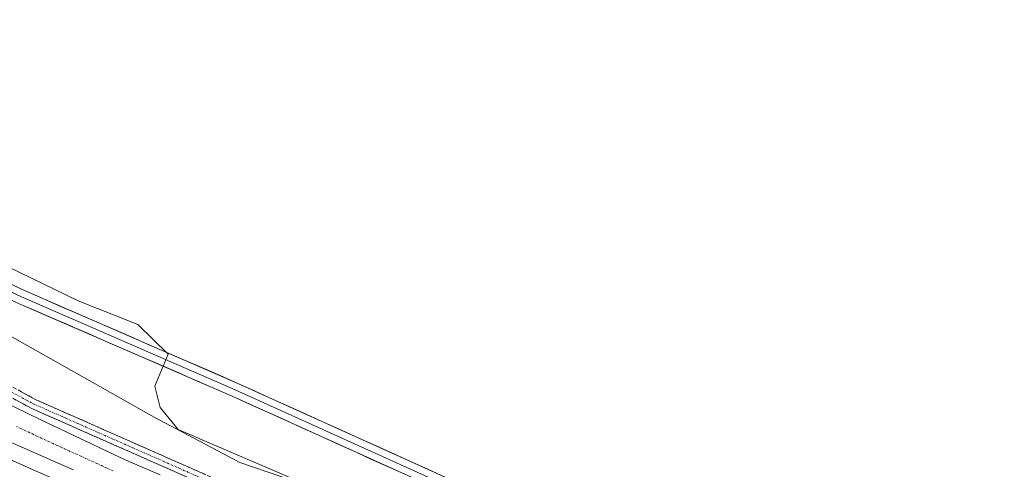
# Model space of a CAD drawing. Units: metres. Extents: x 611892 to 615373, y 4664551 to 4666920.
# Drawn here: x 612042 to 612295, y 4665048 to 4665164 of the extents above; entities that cross this region are included whole.
import ezdxf

# ---------------------------------------------------------------- set-up
doc = ezdxf.new("R2010")
doc.units = ezdxf.units.M
doc.header["$MEASUREMENT"] = 0
doc.linetypes.add('TRAZO_Y_PUNTO', pattern=[1, 0.5, -0.25, 0, -0.25])
doc.linetypes.add('TRAZOSX2', pattern=[1.5, 1, -0.5])
for name, color, linetype, lineweight in [('Camino', 19, 'TRAZOSX2', 0), ('Camino Cxs', 19, 'Continuous', 0), ('Camino eje', 19, 'TRAZO_Y_PUNTO', 0), ('Corriente artificial Cxs', 5, 'Continuous', 13), ('Corriente artificial eje', 142, 'TRAZO_Y_PUNTO', 0), ('Corriente artificial superficial', 5, 'Continuous', 13), ('Cultivos herbáceos CxS', 92, 'Continuous', 0), ('Curva de nivel normal', 36, 'Continuous', 0), ('Layer 0', 7, 'Continuous', 0), ('Suelo desnudo CxS', 43, 'Continuous', 0)]:
    doc.layers.add(name, color=color, linetype=linetype, lineweight=lineweight)

# ---------------------------------------------------------------- blocks, each defined once
blk = doc.blocks.new('*U152')
at = {"layer": 'Cultivos herbáceos CxS', "color": 92, "linetype": 'Continuous', "lineweight": 0}
blk.add_polyline3d([(612545.67, 4664861.09, 305.28), (612473.38, 4664893.58, 304.63), (612377.5, 4664935.39, 304.44), (612289.34, 4664972.79, 304.93), (612227.34, 4664998.01, 304.77), (612116.17, 4665044.15, 305.63), (612082.79, 4665058.45, 304.72), (612078.14, 4665064.13, 304.65), (612076.78, 4665069.58, 304.65), (612080.19, 4665077.76, 303.99), (612072.38, 4665085.38, 303.65), (612057.14, 4665091.48, 303.39), (612032.74, 4665103.23, 303.21), (612021.58, 4665103.67, 303.35), (612000.51, 4665111.87, 303.55), (611974.75, 4665130.62, 303.87), (611947.82, 4665131.79, 304.47), (611919.57, 4665145.54, 304.91), (611911.51, 4665653.9, 301.38)], dxfattribs=at)

msp = doc.modelspace()

# ---------------------------------------------------------------- linework, layer by layer
at = {"layer": 'Camino', "color": 19, "linetype": 'TRAZOSX2', "lineweight": 0}
for points in [[(611919.73, 4665135.63), (611957.31, 4665114.38), (612046.29, 4665066.11), (612102.95, 4665041.08), (612123, 4665032.62), (612201.86, 4664999.3), (612391.15, 4664917.56), (612471.95, 4664883.77), (612532.19, 4664857.13), (612550.13, 4664849.85), (612574.6, 4664838.64), (612589.22, 4664832.82), (612594.38, 4664830.11), (612606.75, 4664821.64), (612629.28, 4664808.4), (612688.68, 4664774.37), (612716.77, 4664757.77), (612729.88, 4664750.22), (612764.47, 4664728.53), (612808.76, 4664699.72), (612823.21, 4664691.19)], [(612821.95, 4664689.04), (612807.45, 4664697.59), (612763.12, 4664726.42), (612728.6, 4664748.08), (612715.51, 4664755.61), (612687.48, 4664772.18), (612628.01, 4664806.24), (612604.9, 4664820.06), (612593.58, 4664827.73), (612587.43, 4664830.97), (612571.29, 4664837.45), (612549.1, 4664847.57), (612531.22, 4664854.82), (612470.97, 4664881.47), (612390.17, 4664915.26), (612200.88, 4664997.01), (612101.96, 4665038.79), (612045.19, 4665063.86), (611956.09, 4665112.2), (611919.78, 4665132.73), (611919.78, 4665132.73)]]:
    msp.add_lwpolyline(points, dxfattribs=at)
at = {"layer": 'Camino Cxs', "color": 19, "linetype": 'Continuous', "lineweight": 0}
for points in [[(612042.05, 4665068.41, 305.74), (612046.29, 4665066.11, 305.67), (612050.65, 4665064.18, 305.71), (612055.01, 4665062.26, 305.62), (612055.65, 4665061.97, 305.64), (612059.37, 4665060.33, 305.72), (612063.72, 4665058.41, 305.73), (612068.08, 4665056.48, 305.67), (612072.44, 4665054.56, 305.73), (612076.8, 4665052.63, 305.65), (612081.16, 4665050.71, 305.56), (612085.52, 4665048.78, 305.65), (612089.87, 4665046.86, 305.56)], [(612084.49, 4665046.5, 305.44), (612080.13, 4665048.43, 305.44), (612075.76, 4665050.36, 305.35), (612071.39, 4665052.29, 305.49), (612067.02, 4665054.22, 305.35), (612062.66, 4665056.15, 305.4), (612058.29, 4665058.07, 305.41), (612055.65, 4665059.24, 305.38), (612053.92, 4665060, 305.36), (612049.56, 4665061.93, 305.45), (612045.19, 4665063.86, 305.46), (612040.95, 4665066.16, 305.39)]]:
    msp.add_polyline3d(points, dxfattribs=at)
at = {"layer": 'Camino eje', "color": 19, "linetype": 'TRAZO_Y_PUNTO', "lineweight": 0}
msp.add_lwpolyline([(611919.75, 4665134.18), (611919.76, 4665134.18), (611956.7, 4665113.29), (612045.74, 4665064.99), (612102.46, 4665039.94), (612201.37, 4664998.16), (612390.66, 4664916.41), (612471.46, 4664882.62), (612531.71, 4664855.98), (612549.62, 4664848.71), (612565.14, 4664841.06), (612572.75, 4664838.25), (612587.96, 4664832.09), (612594.11, 4664828.85), (612605.62, 4664820.78), (612622.51, 4664810.78), (612628.65, 4664807.32), (612635.01, 4664803.39), (612688.08, 4664773.28), (612716.14, 4664756.69), (612729.24, 4664749.15), (612763.8, 4664727.48), (612808.11, 4664698.66), (612822.58, 4664690.11)], dxfattribs=at)
at = {"layer": 'Corriente artificial Cxs', "color": 5, "linetype": 'Continuous', "lineweight": 13}
for points in [[(612039.43, 4665064.84, 305.18), (612043.65, 4665062.83, 305.23), (612047.88, 4665060.81, 305.3), (612052.1, 4665058.8, 305.17), (612056.33, 4665056.78, 305.22), (612060.55, 4665054.77, 305.17), (612064.78, 4665052.75, 305.13), (612069, 4665050.74, 305.23), (612073.55, 4665048.81, 305.15), (612078.11, 4665046.87, 305.28)], [(612055.89, 4665048.09, 305.21), (612051.42, 4665050.07, 305.41), (612046.94, 4665052.06, 305.14), (612042.47, 4665054.04, 305.25), (612037.99, 4665056.02, 305.21)]]:
    msp.add_polyline3d(points, dxfattribs=at)
at = {"layer": 'Corriente artificial eje', "color": 142, "linetype": 'TRAZO_Y_PUNTO', "lineweight": 0}
msp.add_polyline3d([(612041.26, 4665059.24, 305), (612045.38, 4665057.32, 305.01), (612049.5, 4665055.39, 305.02), (612053.64, 4665053.52, 305.05), (612057.77, 4665051.64, 305.08), (612061.9, 4665049.76, 305.05), (612066.03, 4665047.88, 305.07)], dxfattribs=at)
at = {"layer": 'Corriente artificial superficial', "color": 5, "linetype": 'Continuous', "lineweight": 13}
for points in [[(612039.43, 4665064.84, 305.18), (612043.65, 4665062.83, 305.23), (612047.88, 4665060.81, 305.3), (612052.1, 4665058.8, 305.17), (612056.33, 4665056.78, 305.22), (612060.55, 4665054.77, 305.17), (612064.78, 4665052.75, 305.13), (612069, 4665050.74, 305.23), (612073.55, 4665048.81, 305.15), (612078.11, 4665046.87, 305.28)], [(612055.89, 4665048.09, 305.21), (612051.42, 4665050.07, 305.41), (612046.94, 4665052.06, 305.14), (612042.47, 4665054.04, 305.25), (612037.99, 4665056.02, 305.21)]]:
    msp.add_polyline3d(points, dxfattribs=at)
at = {"layer": 'Cultivos herbáceos CxS', "color": 92, "linetype": 'Continuous', "lineweight": 0}
for points in [[(611919.57, 4665145.54, 304.91), (611947.82, 4665131.79, 304.47), (611974.75, 4665130.62, 303.87), (612000.51, 4665111.87, 303.55), (612021.58, 4665103.67, 303.35), (612032.74, 4665103.23, 303.21), (612057.14, 4665091.48, 303.39), (612072.38, 4665085.38, 303.65), (612080.19, 4665077.76, 303.99), (612076.78, 4665069.58, 304.65), (612078.14, 4665064.13, 304.65), (612082.79, 4665058.45, 304.72), (612116.17, 4665044.15, 305.63), (612227.34, 4664998.01, 304.77), (612289.34, 4664972.79, 304.93), (612377.5, 4664935.39, 304.44), (612473.38, 4664893.58, 304.63), (612545.67, 4664861.09, 305.28)], [(611926.65, 4664699.39, 329.98), (611920.05, 4665115.18, 306.05), (611922.06, 4665114.22, 306.02), (611977.17, 4665078.92, 305.56), (612045.58, 4665048.14, 305.56), (612127.39, 4665012.47, 306.26), (612161.89, 4664993.35, 306.67), (612135.8, 4664952.93, 307.52), (612126.77, 4664939.05, 308.26), (612116.85, 4664919.01, 308.8), (612104.3, 4664893.02, 310.54), (612123.68, 4664886.41, 310.57), (612132.93, 4664884.65, 310.58), (612148.57, 4664880.69, 310.6), (612176.1, 4664873.42, 310.33), (612225.88, 4664858.88, 309.43), (612238, 4664857.56, 309.29), (612243.61, 4664857.73, 309.16), (612279.11, 4664939.24, 306.51), (612279.22, 4664939.2, 306.51), (612374.91, 4664903.73, 306.31), (612473.26, 4664862.73, 306.01), (612509.56, 4664843.98, 306.17), (612545.86, 4664829.92, 305.84)], [(611920.05, 4665115.18, 306.05), (611922.06, 4665114.22, 306.02), (611977.17, 4665078.92, 305.56), (612045.58, 4665048.14, 305.56), (612127.39, 4665012.47, 306.26), (612161.89, 4664993.35, 306.67)]]:
    msp.add_polyline3d(points, dxfattribs=at)
at = {"layer": 'Curva de nivel normal', "color": 36, "linetype": 'Continuous', "lineweight": 0}
msp.add_polyline3d([(612304.78, 4664965.11, 305), (612279.9, 4664974.36, 305), (612261.57, 4664981.57, 305), (612255.18, 4664983.5, 305), (612252.64, 4664985.3, 305), (612244.76, 4664989.08, 305), (612220.96, 4664998.62, 305), (612203.19, 4665006.84, 305), (612193.98, 4665010.97, 305), (612184.96, 4665015.39, 305), (612174.35, 4665019.75, 305), (612162.02, 4665025.77, 305), (612146.69, 4665032.33, 305), (612137.59, 4665034.56, 305), (612133.65, 4665034.29, 305), (612130.46, 4665034.76, 305), (612128.24, 4665036.54, 305), (612125.71, 4665039.46, 305), (612118.18, 4665043.32, 305), (612109.1, 4665046.38, 305), (612098.56, 4665049.97, 305), (612076.61, 4665061.64, 305), (612008.93, 4665099.79, 305)], dxfattribs=at)
at = {"layer": 'Layer 0', "linetype": 'Continuous', "lineweight": 0}
for points in [[(611919.1, 4665175.47), (611947.4, 4665155.42), (611975.02, 4665135.62), (611990.26, 4665124.83), (612007.03, 4665112.91), (612016.76, 4665107.05), (612027.9, 4665101.38), (612043.3, 4665094.1), (612098.11, 4665070.29), (612151.24, 4665046.27), (612211.55, 4665020.45), (612280.35, 4664990.18), (612355.28, 4664957.69), (612416.13, 4664931.13), (612468.31, 4664908.37), (612513.09, 4664888.47), (612533.44, 4664879.35), (612544.22, 4664874.02), (612572.76, 4664857.26), (612602.6, 4664839.16), (612667.04, 4664801.17), (612739.33, 4664759.15), (612817.46, 4664712.36), (612822.08, 4664709.51)], [(612831.47, 4664701.6), (612816.52, 4664710.82), (612738.42, 4664757.6), (612666.13, 4664799.62), (612601.68, 4664837.61), (612571.83, 4664855.71), (612543.36, 4664872.43), (612532.68, 4664877.72), (612512.36, 4664886.83), (612467.59, 4664906.72), (612415.41, 4664929.48), (612354.56, 4664956.04), (612279.63, 4664988.53), (612210.84, 4665018.8), (612150.51, 4665044.62), (612097.38, 4665068.65), (612042.56, 4665092.46), (612027.11, 4665099.76), (612015.89, 4665105.48), (612006.05, 4665111.4), (611989.22, 4665123.36), (611973.98, 4665134.16), (611946.36, 4665153.95), (611919.13, 4665173.24)], [(612824.72, 4664703.65), (612815.59, 4664709.29), (612737.5, 4664756.05), (612665.22, 4664798.07), (612600.75, 4664836.07), (612570.91, 4664854.16), (612542.51, 4664870.85), (612531.91, 4664876.1), (612511.62, 4664885.18), (612466.86, 4664905.07), (612414.69, 4664927.83), (612353.84, 4664954.39), (612278.91, 4664986.88), (612210.12, 4665017.15), (612149.79, 4665042.98), (612096.65, 4665067), (612041.82, 4665090.82), (612026.32, 4665098.15), (612015.02, 4665103.9), (612005.06, 4665109.9), (611988.18, 4665121.9), (611972.94, 4665132.69), (611945.31, 4665152.48), (611919.17, 4665171.01)]]:
    msp.add_lwpolyline(points, dxfattribs=at)
for points in [[(612039.45, 4665095.92, 303.3), (612043.3, 4665094.1, 303.39), (612047.87, 4665092.12, 303.36), (612052.44, 4665090.13, 303.44), (612055.65, 4665088.74, 303.52), (612057.01, 4665088.15, 303.56), (612061.57, 4665086.16, 303.62), (612066.14, 4665084.18, 303.76), (612070.71, 4665082.2, 303.85), (612075.27, 4665080.21, 303.79), (612079.84, 4665078.23, 303.8), (612084.41, 4665076.24, 303.79), (612088.98, 4665074.26, 303.91), (612093.54, 4665072.28, 303.95), (612098.11, 4665070.29, 303.99), (612102.54, 4665068.29, 304.05), (612106.97, 4665066.29, 303.98), (612111.39, 4665064.29, 304.04), (612115.82, 4665062.29, 304), (612120.25, 4665060.28, 304.01), (612124.67, 4665058.28, 304.03), (612129.1, 4665056.28, 304.05), (612133.53, 4665054.28, 304.09), (612137.95, 4665052.28, 304.04), (612142.38, 4665050.27, 304.06), (612146.81, 4665048.27, 304.1), (612151.24, 4665046.27, 304.01)], [(612140.93, 4665046.98, 304.08), (612136.5, 4665048.98, 303.98), (612132.07, 4665050.98, 304.06), (612127.65, 4665052.99, 304.1), (612123.22, 4665054.99, 304.02), (612118.79, 4665056.99, 304.07), (612114.36, 4665058.99, 304.05), (612109.94, 4665061, 304.04), (612105.51, 4665063, 304.05), (612101.08, 4665065, 304.01), (612096.65, 4665067, 304.06), (612092.08, 4665068.99, 304.01), (612087.51, 4665070.97, 303.99), (612082.94, 4665072.96, 304.02), (612078.37, 4665074.94, 304.04), (612073.8, 4665076.93, 304.24), (612069.23, 4665078.91, 303.96), (612064.66, 4665080.9, 304.03), (612060.1, 4665082.88, 303.91), (612055.65, 4665084.81, 303.81), (612055.53, 4665084.87, 303.81), (612050.96, 4665086.85, 303.82), (612046.39, 4665088.84, 303.56), (612041.82, 4665090.82, 303.53)]]:
    msp.add_polyline3d(points, dxfattribs=at)
at = {"layer": 'Suelo desnudo CxS', "color": 43, "linetype": 'Continuous', "lineweight": 0}
for points in [[(611919.57, 4665145.54, 304.91), (611947.82, 4665131.79, 304.47), (611974.75, 4665130.62, 303.87), (612000.51, 4665111.87, 303.55), (612021.58, 4665103.67, 303.35), (612032.74, 4665103.23, 303.21), (612057.14, 4665091.48, 303.39), (612072.38, 4665085.38, 303.65), (612080.19, 4665077.76, 303.99), (612076.78, 4665069.58, 304.65), (612078.14, 4665064.13, 304.65), (612082.79, 4665058.45, 304.72), (612116.17, 4665044.15, 305.63), (612227.34, 4664998.01, 304.77), (612289.34, 4664972.79, 304.93), (612377.5, 4664935.39, 304.44), (612473.38, 4664893.58, 304.63), (612545.67, 4664861.09, 305.28)], [(611920.05, 4665115.18, 306.05), (611922.06, 4665114.22, 306.02), (611977.17, 4665078.92, 305.56), (612045.58, 4665048.14, 305.56), (612127.39, 4665012.47, 306.26), (612161.89, 4664993.35, 306.67)], [(612032.74, 4665103.23, 303.21), (612057.14, 4665091.48, 303.39), (612072.38, 4665085.38, 303.65), (612080.19, 4665077.76, 303.99), (612076.78, 4665069.58, 304.65), (612078.14, 4665064.13, 304.65), (612082.79, 4665058.45, 304.72), (612116.17, 4665044.15, 305.63), (612227.34, 4664998.01, 304.77), (612289.34, 4664972.79, 304.93), (612377.5, 4664935.39, 304.44)], [(612374.91, 4664903.73, 306.31), (612279.22, 4664939.2, 306.51), (612279.11, 4664939.24, 306.51), (612161.89, 4664993.35, 306.67), (612127.39, 4665012.47, 306.26), (612045.58, 4665048.14, 305.56), (611977.17, 4665078.92, 305.56)]]:
    msp.add_polyline3d(points, dxfattribs=at)

# ---------------------------------------------------------------- block references
at = {"layer": 'Cultivos herbáceos CxS', "color": 92, "linetype": 'Continuous', "lineweight": 0}
msp.add_blockref('*U152', (0, 0), dxfattribs=at)

doc.saveas('drawing.dxf')
